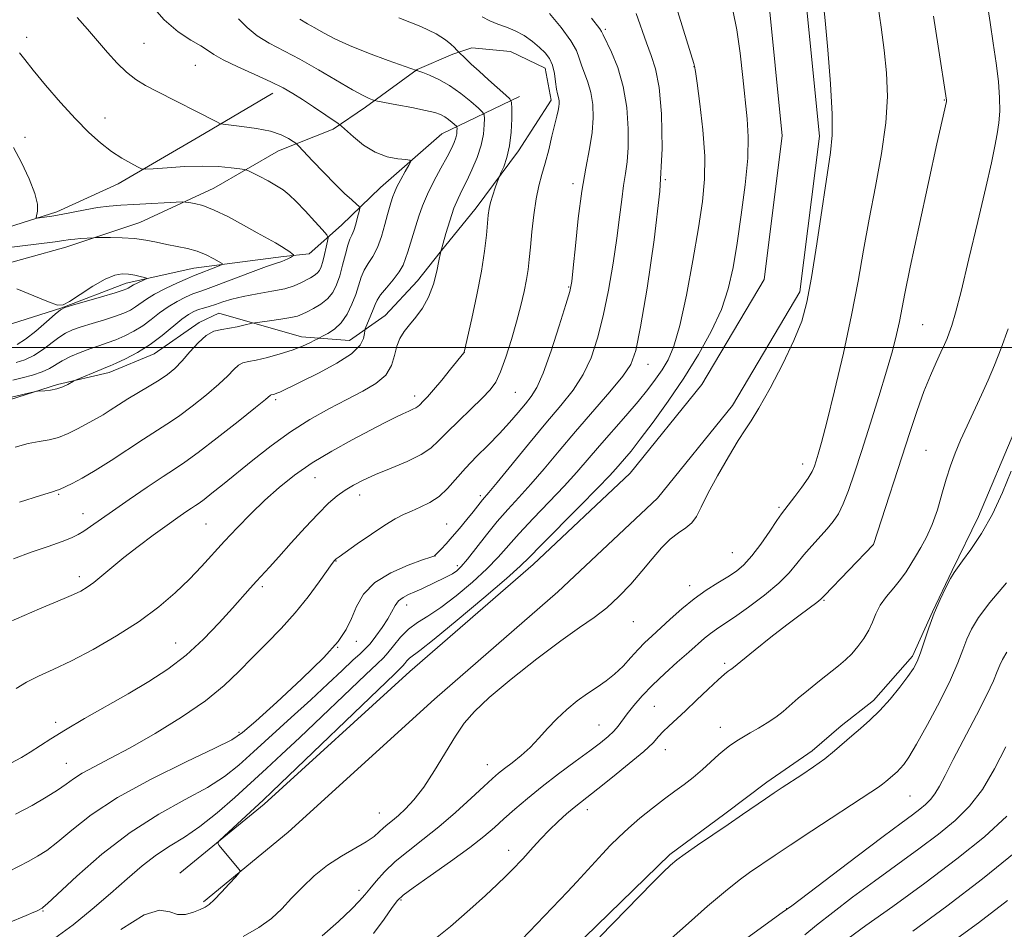
# Model space of a CAD drawing. Extents: x 2182300 to 2185200, y 309800 to 312700.
# Drawn here: x 2184732 to 2184934, y 311380 to 311567 of the extents above; entities that cross this region are included whole.
import ezdxf

# ---------------------------------------------------------------- set-up
doc = ezdxf.new("R2010")
doc.units = 0
doc.header["$MEASUREMENT"] = 0
for name, color, linetype, lineweight in [('BREAKLINE DTM HARD', 7, 'Continuous', 0), ('CONTOUR INDEX', 41, 'Continuous', 13), ('CONTOUR INTERMEDIATE', 44, 'Continuous', 0), ('GRID LINE', 7, 'Continuous', 0), ('SPOT ELEVATION DTM', 2, 'Continuous', 13)]:
    doc.layers.add(name, color=color, linetype=linetype, lineweight=lineweight)

msp = doc.modelspace()

# ---------------------------------------------------------------- linework, layer by layer
at = {"layer": 'BREAKLINE DTM HARD'}
for points in [[(2184769.75, 311386.09, 1103.74), (2184787.19, 311400.44, 1104.33), (2184817.25, 311427.71, 1104.92), (2184842.6, 311449.76, 1104.66), (2184863.07, 311469.01, 1104.99), (2184878.47, 311488.05, 1105.45), (2184892.35, 311511.4, 1105.58), (2184896.37, 311543.37, 1105.45), (2184893.29, 311574.25, 1105.38), (2184888.29, 311586.91, 1105.58), (2184879.15, 311603.76, 1105.78), (2184860.18, 311641.69, 1105.91), (2184838.69, 311665.18, 1105.38), (2184815.16, 311690.05, 1105.91), (2184792.7, 311711.12, 1106.76), (2184761.23, 311736.08, 1107.88)], [(2184764.92, 311391.96, 1103.74), (2184782.22, 311406.19, 1104.33), (2184812.2, 311433.39, 1104.92), (2184837.5, 311455.4, 1104.66), (2184857.49, 311474.19, 1104.99), (2184872.22, 311492.4, 1105.45), (2184885.01, 311513.92, 1105.58), (2184888.72, 311543.47, 1105.45), (2184885.83, 311572.44, 1105.38), (2184881.39, 311583.69, 1105.58), (2184872.41, 311600.25, 1105.78), (2184853.86, 311637.34, 1105.91), (2184833.13, 311660, 1105.38), (2184809.8, 311684.66, 1105.91), (2184787.73, 311705.36, 1106.76), (2184756.51, 311730.13, 1107.88)], [(2184669.14, 311565.04, 1073.62), (2184683.58, 311562.87, 1074.67), (2184696.66, 311558.08, 1076.12), (2184699.91, 311554.74, 1077.04), (2184707.64, 311543.46, 1077.63), (2184709.54, 311538.17, 1078.09), (2184710.73, 311529.6, 1078.22), (2184715.24, 311522.96, 1078.75), (2184723.79, 311522.84, 1079.14), (2184739.65, 311527.88, 1080.32), (2184752.22, 311533.62, 1081.38), (2184768.8, 311543.26, 1083.42), (2184784.05, 311552.25, 1085.39)], [(2184725.67, 311516.24, 1076.58), (2184741.52, 311520.62, 1077.5), (2184756.72, 311525.67, 1078.81), (2184771.94, 311532.69, 1080.78), (2184785.2, 311540.4, 1083.22), (2184796.45, 311544.84, 1085.59), (2184803.09, 311549.35, 1087.56), (2184813.72, 311557.1, 1090.06), (2184821, 311560.28, 1091.7), (2184824.96, 311561.54, 1092.69), (2184832.84, 311560.77, 1092.88), (2184840.03, 311557.38, 1093.28), (2184841.25, 311550.79, 1093.54), (2184834.53, 311540.36, 1092.49), (2184825.81, 311528.65, 1091.44), (2184818.45, 311519.54, 1089.99), (2184813.77, 311513.69, 1089.2), (2184807.09, 311506.55, 1089.2), (2184799.78, 311501.39, 1087.1), (2184789.93, 311502.18, 1085.39), (2184772.9, 311507.03, 1083.02), (2184768.92, 311505.11, 1083.55), (2184759.63, 311498.66, 1082.76), (2184750.37, 311494.85, 1082.49), (2184739.81, 311492.36, 1081.77), (2184729.9, 311489.21, 1082.3)], [(2184834.69, 311551.54, 1092.56), (2184818.79, 311543.87, 1086.9), (2184806.14, 311532.87, 1085.06), (2184798.14, 311525.09, 1083.02), (2184791.48, 311519.26, 1080.46), (2184786.21, 311518.68, 1079.67), (2184767.77, 311516.31, 1077.17), (2184753.91, 311513.21, 1075.46), (2184740.69, 311508.14, 1075.98), (2184728.79, 311504.36, 1073.29)], [(2184729.49, 311304.33, 1115.57), (2184740.75, 311309.43, 1115.44), (2184751.98, 311313.22, 1115.44), (2184759.25, 311315.75, 1115.44), (2184769.17, 311319.56, 1115.44), (2184777.11, 311323.39, 1115.44), (2184793.72, 311335, 1115.51), (2184807.02, 311345.33, 1115.57), (2184820.29, 311353.7, 1115.44), (2184832.93, 311364.04, 1115.51), (2184845.6, 311376.36, 1115.57), (2184855.6, 311386.09, 1115.64), (2184865.6, 311395.81, 1115.71), (2184876.9, 311404.2, 1115.57), (2184885.54, 311410.66, 1115.51), (2184894.84, 311417.1, 1115.44), (2184900.83, 311422.28, 1115.51), (2184907.48, 311427.45, 1115.51), (2184915.5, 311436.55, 1115.64), (2184919.57, 311445.7, 1115.97), (2184923.64, 311454.19, 1115.9), (2184929.05, 311465.29, 1115.51), (2184936.54, 311482.95, 1115.64)]]:
    msp.add_polyline3d(points, dxfattribs=at)
at = {"layer": 'CONTOUR INDEX', "flags": 128}
for points, elevation in [([(2184858.667, 311568.614), (2184860.8291, 311562.557), (2184861.804, 311560.007), (2184862.685, 311557.217), (2184863.414, 311553.422), (2184863.91, 311547.998), (2184864.013, 311540.872), (2184863.537, 311532.115), (2184862.4031, 311522.072), (2184860.945, 311512.198), (2184859.602, 311504.2281), (2184858.639, 311499.339), (2184857.632, 311496.488), (2184855.986, 311494.077), (2184853.289, 311490.849), (2184846.247, 311482.754), (2184842.848, 311478.749), (2184839.769, 311475.084), (2184837.018, 311471.878), (2184834.581, 311469.176), (2184832.338, 311466.733), (2184830.143, 311464.229), (2184827.911, 311461.467), (2184824.038, 311456.485), (2184822.763, 311454.99), (2184821.818, 311454.092), (2184820.966, 311453.506), (2184820.007, 311452.985), (2184818.894, 311452.445), (2184817.613, 311451.84), (2184814.67, 311450.429), (2184813.215, 311449.767), (2184811.907, 311449.208), (2184810.786, 311448.649), (2184809.877, 311447.952), (2184809.168, 311447), (2184807.6499, 311444.232), (2184806.506, 311442.447), (2184805.217, 311440.648), (2184804.01, 311439.125), (2184803.012, 311438.042), (2184801.953, 311437.06), (2184800.465, 311435.718), (2184798.255, 311433.654), (2184795.339, 311430.9069), (2184791.81, 311427.616), (2184787.82, 311423.959), (2184780.071, 311416.935), (2184777.017, 311414.204), (2184774.09, 311411.869), (2184770.591, 311409.602), (2184766.011, 311407.091), (2184760.583, 311404.087), (2184754.73, 311400.359), (2184748.909, 311395.868), (2184743.734, 311391.356), (2184737.704, 311385.752), (2184736.848, 311384.977), (2184736.632, 311384.817), (2184735.431, 311384.203), (2184734.902, 311383.963), (2184733.323, 311383.292), (2184729.703, 311381.777)], 1100), ([(2184789.581, 311567.459), (2184791.121, 311566.468), (2184792.6639, 311565.636), (2184794.455, 311564.6379), (2184796.751, 311563.424), (2184799.811, 311562.009), (2184803.7, 311560.447), (2184807.709, 311558.961), (2184813.523, 311556.903), (2184813.637, 311556.875), (2184814, 311556.756), (2184814.825, 311556.463), (2184816.254, 311555.9161), (2184818.164, 311555.049), (2184820.364, 311553.799), (2184822.643, 311552.177), (2184824.717, 311550.494), (2184826.285, 311549.137), (2184827.139, 311548.349), (2184827.455, 311547.807), (2184827.502, 311547.046), (2184827.482, 311545.704), (2184827.317, 311543.821), (2184826.86, 311541.54), (2184826.022, 311539.023), (2184824.956, 311536.504), (2184823.87, 311534.239), (2184822.927, 311532.374), (2184822.086, 311530.62), (2184821.261, 311528.582), (2184820.399, 311526.029), (2184819.595, 311523.392), (2184818.475, 311519.436), (2184818.151, 311517.797), (2184817.708, 311515.669), (2184817.017, 311512.99), (2184816.045, 311510.305), (2184814.796, 311508.045), (2184813.422, 311506.199), (2184812.11, 311504.6429), (2184811.014, 311503.247), (2184810.156, 311501.839), (2184809.523, 311500.241), (2184809.045, 311498.343), (2184808.405, 311496.299), (2184807.226, 311494.3311), (2184805.226, 311492.596), (2184802.4939, 311490.979), (2184799.21, 311489.303), (2184795.549, 311487.408), (2184791.649, 311485.219), (2184787.64, 311482.682), (2184783.662, 311479.802), (2184779.894, 311476.83), (2184773.712, 311471.789), (2184771.501, 311470.028), (2184769.9, 311468.789), (2184768.865, 311468.027), (2184768.115, 311467.517), (2184767.311, 311466.992), (2184766.155, 311466.215), (2184764.511, 311465.073), (2184762.282, 311463.482), (2184759.457, 311461.419), (2184756.363, 311459.102), (2184753.411, 311456.807), (2184750.93, 311454.77), (2184748.914, 311453.06), (2184747.273, 311451.708), (2184745.894, 311450.711), (2184744.567, 311449.934), (2184743.0611, 311449.212), (2184741.176, 311448.398), (2184736.094, 311446.283), (2184732.938, 311444.943), (2184729.768, 311443.558)], 1090), ([(2184919.817, 311568.075), (2184920.774, 311561.92), (2184922.467, 311550.819), (2184922.447, 311550.534), (2184921.567, 311546.6321), (2184920.499, 311541.8081), (2184918.766, 311533.908), (2184916.7629, 311524.693), (2184915.017, 311516.501), (2184913.9119, 311511.071), (2184912.805, 311505.303), (2184912.215, 311502.635), (2184911.371, 311499.325), (2184910.172, 311495.108), (2184908.576, 311489.885), (2184906.781, 311484.212), (2184905.047, 311478.809), (2184903.575, 311474.262), (2184902.34, 311470.635), (2184901.2601, 311467.859), (2184900.244, 311465.819), (2184899.173, 311464.221), (2184897.919, 311462.723), (2184894.766, 311459.257), (2184893.183, 311457.417), (2184891.745, 311455.597), (2184890.15, 311453.692), (2184887.999, 311451.55), (2184885.066, 311449.111), (2184881.812, 311446.663), (2184878.871, 311444.5811), (2184876.716, 311443.128), (2184875.1859, 311442.117), (2184873.961, 311441.247), (2184872.743, 311440.252), (2184869.49, 311437.362), (2184867.156, 311435.31), (2184864.57, 311432.998), (2184862.073, 311430.6419), (2184859.946, 311428.431), (2184858.224, 311426.449), (2184856.879, 311424.753), (2184854.994, 311422.213), (2184854.09, 311421.159), (2184852.952, 311420.08), (2184851.372, 311418.794), (2184849.143, 311417.113), (2184846.163, 311414.919), (2184842.76, 311412.395), (2184839.369, 311409.798), (2184836.346, 311407.3491), (2184833.738, 311405.117), (2184831.514, 311403.132), (2184829.557, 311401.364), (2184827.403, 311399.525), (2184824.5, 311397.264), (2184820.559, 311394.397), (2184816.338, 311391.411), (2184812.852, 311388.961), (2184810.809, 311387.462), (2184809.668, 311386.376), (2184808.58, 311384.923), (2184806.886, 311382.552), (2184804.709, 311379.605)], 1110), ([(2184730.706, 311541.065), (2184732.349, 311537.986), (2184733.959, 311534.644), (2184735.154, 311531.636), (2184735.668, 311529.433), (2184735.687, 311527.99), (2184735.426, 311526.7), (2184735.578, 311526.563), (2184736.1009, 311526.604), (2184737.101, 311526.73), (2184738.5851, 311526.948), (2184740.535, 311527.289), (2184745.473, 311528.28), (2184748.026, 311528.732), (2184750.404, 311529.038), (2184752.798, 311529.233), (2184755.479, 311529.385), (2184765.389, 311529.878), (2184766.097, 311529.87), (2184766.768, 311529.784), (2184767.911, 311529.586), (2184769.649, 311529.125), (2184772.006, 311528.226), (2184774.927, 311526.801), (2184778.0259, 311525.118), (2184780.838, 311523.538), (2184784.6, 311521.458), (2184785.807, 311520.761), (2184786.776, 311520.136), (2184787.522, 311519.605), (2184788.029, 311519.218), (2184788.286, 311519.003), (2184788.299, 311518.874), (2184788.08, 311518.723), (2184787.654, 311518.471), (2184787.097, 311518.168), (2184786.501, 311517.894), (2184785.858, 311517.678), (2184784.762, 311517.331), (2184782.712, 311516.613), (2184779.447, 311515.388), (2184772.364, 311512.693), (2184770.196, 311511.906), (2184768.819, 311511.425), (2184767.618, 311510.975), (2184766.108, 311510.33), (2184764.344, 311509.453), (2184762.514, 311508.36), (2184760.759, 311507.084), (2184759.048, 311505.735), (2184757.304, 311504.444), (2184755.477, 311503.317), (2184753.609, 311502.368), (2184751.772, 311501.584), (2184750.005, 311500.94), (2184748.245, 311500.3491), (2184746.395, 311499.712), (2184744.416, 311498.954), (2184742.464, 311498.113), (2184740.749, 311497.256), (2184738.128, 311495.667), (2184736.623, 311494.953), (2184734.653, 311494.302), (2184732.511, 311493.733), (2184730.617, 311493.267)], 1080), ([(2184934.884, 311437.37), (2184933.96, 311435.899), (2184933.404, 311434.6869), (2184932.909, 311433.385), (2184932.146, 311431.533), (2184930.786, 311428.639), (2184928.646, 311424.456), (2184923.845, 311415.327), (2184922.18, 311412.083), (2184921.019, 311409.847), (2184920.098, 311408.285), (2184919.181, 311407.093), (2184918.167, 311406.09), (2184916.986, 311405.125), (2184915.482, 311403.995), (2184913.162, 311402.281), (2184909.446, 311399.512), (2184904.101, 311395.487), (2184890.66, 311385.302), (2184888.727, 311383.873), (2184881.4501, 311378.65)], 1120)]:
    msp.add_lwpolyline(points, dxfattribs=dict(at, elevation=elevation))
at = {"layer": 'CONTOUR INTERMEDIATE', "flags": 128}
for points, elevation in [([(2184866.0519, 311572.9929), (2184870.551, 311558.364), (2184870.703, 311557.772), (2184870.8759, 311556.689), (2184871.211, 311554.281), (2184871.78, 311550.031), (2184872.393, 311544.679), (2184872.789, 311539.28), (2184872.761, 311534.565), (2184872.308, 311529.956), (2184871.479, 311524.554), (2184870.342, 311517.825), (2184869.03, 311510.711), (2184867.691, 311504.523), (2184866.44, 311500.23), (2184865.242, 311497.434), (2184864.024, 311495.393), (2184862.7, 311493.458), (2184861.117, 311491.351), (2184859.106, 311488.885), (2184856.585, 311485.957), (2184851.137, 311479.747), (2184846.5, 311474.357), (2184843.922, 311471.505), (2184840.825, 311468.251), (2184837.562, 311464.874), (2184834.631, 311461.769), (2184830.346, 311456.915), (2184828.04, 311454.521), (2184825.052, 311451.77), (2184821.714, 311448.963), (2184818.536, 311446.539), (2184815.913, 311444.795), (2184813.776, 311443.455), (2184811.9411, 311442.1), (2184810.272, 311440.44), (2184808.814, 311438.7), (2184807.661, 311437.237), (2184806.763, 311436.206), (2184805.5, 311434.978), (2184803.108, 311432.726), (2184789.591, 311419.846), (2184785.836, 311416.3331), (2184782.708, 311413.457), (2184776.212, 311407.537), (2184772.583, 311404.359), (2184769.059, 311401.554), (2184765.869, 311399.407), (2184762.932, 311397.629), (2184760.091, 311395.784), (2184757.193, 311393.524), (2184754.1039, 311390.842), (2184750.693, 311387.814), (2184746.905, 311384.565), (2184742.983, 311381.394), (2184739.245, 311378.649)], 1102), ([(2184897.117, 311571.094), (2184897.509, 311567.184), (2184898.052, 311561.117), (2184898.602, 311554.148), (2184898.968, 311547.95), (2184898.994, 311543.633), (2184898.656, 311540.061), (2184895.8, 311521.313), (2184894.705, 311514.383), (2184893.771, 311509.316), (2184892.709, 311505.401), (2184891.131, 311501.449), (2184888.816, 311496.644), (2184886.204, 311491.651), (2184883.898, 311487.506), (2184882.31, 311484.887), (2184881.079, 311483.04), (2184879.65, 311480.8549), (2184877.646, 311477.545), (2184875.398, 311473.633), (2184873.416, 311469.966), (2184872.059, 311467.208), (2184871.095, 311465.286), (2184870.144, 311463.942), (2184868.906, 311462.911), (2184867.3931, 311461.899), (2184865.698, 311460.602), (2184863.893, 311458.795), (2184861.961, 311456.5529), (2184859.865, 311454.029), (2184857.583, 311451.385), (2184855.164, 311448.809), (2184852.6721, 311446.499), (2184850.092, 311444.526), (2184847.076, 311442.457), (2184843.194, 311439.73), (2184838.257, 311436.013), (2184833.031, 311431.869), (2184828.521, 311428.089), (2184825.444, 311425.216), (2184823.371, 311422.7981), (2184821.583, 311420.136), (2184817.259, 311413.046), (2184815.03, 311409.649), (2184813.03, 311407.045), (2184811.298, 311405.173), (2184809.836, 311403.8341), (2184808.633, 311402.839), (2184807.63, 311402.038), (2184806.759, 311401.29), (2184805.911, 311400.472), (2184804.829, 311399.526), (2184803.221, 311398.41), (2184798.119, 311395.502), (2184795.235, 311393.631), (2184792.547, 311391.465), (2184790.104, 311389.14), (2184787.897, 311386.832), (2184785.861, 311384.68), (2184783.7279, 311382.682), (2184781.176, 311380.801), (2184777.918, 311378.972)], 1106), ([(2184758.787, 311570.626), (2184761.716, 311567.31), (2184764.597, 311564.842), (2184767.173, 311563.148), (2184769.203, 311561.9689), (2184770.606, 311561.053), (2184771.92, 311560.169), (2184773.844, 311559.089), (2184776.829, 311557.668), (2184780.351, 311556.077), (2184783.642, 311554.571), (2184786.143, 311553.32), (2184788.132, 311552.182), (2184790.097, 311550.931), (2184792.366, 311549.4351), (2184797.46, 311546.017), (2184798.134, 311545.482), (2184800.575, 311543.248), (2184802.672, 311541.565), (2184805.068, 311540.089), (2184807.505, 311539.181), (2184809.693, 311538.748), (2184811.334, 311538.586), (2184812.205, 311538.48), (2184812.38, 311538.185), (2184812.0081, 311537.449), (2184811.257, 311536.128), (2184810.353, 311534.504), (2184809.5399, 311532.968), (2184809.003, 311531.822), (2184808.686, 311531), (2184808.269, 311529.685), (2184807.999, 311528.769), (2184807.609, 311527.33), (2184807.056, 311525.224), (2184806.348, 311522.794), (2184805.506, 311520.506), (2184804.5659, 311518.707), (2184803.629, 311517.2571), (2184802.812, 311515.899), (2184802.189, 311514.415), (2184801.06, 311510.886), (2184800.279, 311508.852), (2184799.285, 311506.84), (2184798.073, 311505.084), (2184796.684, 311503.7649), (2184795.3301, 311502.864), (2184794.271, 311502.307), (2184793.245, 311501.794), (2184792.671, 311501.494), (2184791.641, 311500.971), (2184790.0939, 311500.2661), (2184788.028, 311499.469), (2184785.514, 311498.667), (2184782.906, 311497.951), (2184780.629, 311497.411), (2184778.996, 311497.085), (2184777.857, 311496.799), (2184776.95, 311496.328), (2184776.011, 311495.478), (2184774.768, 311494.188), (2184772.949, 311492.431), (2184770.405, 311490.243), (2184767.487, 311487.922), (2184764.669, 311485.8289), (2184762.272, 311484.201), (2184757.427, 311481.142), (2184750.779, 311476.774), (2184747.508, 311474.696), (2184744.825, 311473.133), (2184742.792, 311472.063), (2184740.182, 311470.796), (2184739.991, 311470.716), (2184739.719, 311470.639), (2184738.722, 311470.343), (2184736.273, 311469.58), (2184731.996, 311468.214)], 1086), ([(2184878.55, 311569.315), (2184879.398, 311565.242), (2184880.085, 311560.467), (2184880.641, 311555.466), (2184881.512, 311546.961), (2184881.729, 311543.25), (2184881.62, 311538.9), (2184881.099, 311533.378), (2184880.305, 311527.2559), (2184879.437, 311521.3851), (2184878.612, 311516.39), (2184877.627, 311512.009), (2184876.204, 311507.758), (2184874.134, 311503.255), (2184871.508, 311498.5259), (2184868.489, 311493.7019), (2184865.272, 311488.957), (2184862.176, 311484.637), (2184859.547, 311481.13), (2184857.641, 311478.701), (2184856.329, 311477.119), (2184854.526, 311475.04), (2184853.208, 311473.602), (2184850.826, 311471.132), (2184847.068, 311467.326), (2184839.119, 311459.308), (2184836.799, 311456.936), (2184834.889, 311455.084), (2184832.042, 311452.557), (2184827.381, 311448.567), (2184821.927, 311443.974), (2184817.176, 311440.047), (2184814.252, 311437.728), (2184812.119, 311436.134), (2184811.5931, 311435.611), (2184811.133, 311435.063), (2184810.77, 311434.602), (2184810.354, 311434.15), (2184809.027, 311432.869), (2184783.902, 311408.754), (2184782.06, 311407.013), (2184774.113, 311399.68), (2184773.026, 311398.64), (2184772.735, 311398.122), (2184772.994, 311397.684), (2184777.07, 311392.836), (2184777.289, 311392.496), (2184777.114, 311392.086), (2184776.395, 311391.256), (2184775.076, 311389.795), (2184773.475, 311388.054), (2184772.004, 311386.5271), (2184770.948, 311385.572), (2184770.093, 311385.011), (2184769.1, 311384.535), (2184767.722, 311383.9411), (2184766.092, 311383.467), (2184764.435, 311383.463), (2184762.831, 311384.0401), (2184760.765, 311384.371), (2184757.574, 311383.3949), (2184752.822, 311380.4101)], 1104), ([(2184908.328, 311570.449), (2184909.047, 311565.817), (2184909.679, 311561.0561), (2184910.158, 311556.392), (2184910.328, 311551.546), (2184910.012, 311546.107), (2184909.113, 311539.821), (2184907.858, 311533.053), (2184906.556, 311526.322), (2184905.424, 311519.966), (2184904.3119, 311513.592), (2184902.98, 311506.628), (2184901.283, 311498.802), (2184899.471, 311491.058), (2184897.892, 311484.64), (2184896.806, 311480.455), (2184896.131, 311478.059), (2184895.698, 311476.671), (2184895.332, 311475.595), (2184894.839, 311474.492), (2184894.0161, 311473.109), (2184892.757, 311471.304), (2184891.327, 311469.386), (2184889.258, 311466.727), (2184888.576, 311465.816), (2184887.636, 311464.451), (2184886.157, 311462.242), (2184884.3361, 311459.604), (2184882.494, 311457.155), (2184880.855, 311455.354), (2184879.282, 311454.035), (2184877.543, 311452.878), (2184875.466, 311451.603), (2184873.115, 311450.107), (2184870.61, 311448.33), (2184868.082, 311446.268), (2184865.69, 311444.139), (2184861.929, 311440.688), (2184860.512, 311439.364), (2184859.1371, 311437.9689), (2184857.631, 311436.311), (2184855.995, 311434.535), (2184854.276, 311432.871), (2184852.504, 311431.478), (2184850.65, 311430.225), (2184848.674, 311428.907), (2184846.563, 311427.365), (2184844.4161, 311425.613), (2184842.364, 311423.707), (2184840.492, 311421.711), (2184838.72, 311419.718), (2184836.9231, 311417.828), (2184835.0331, 311416.132), (2184833.197, 311414.67), (2184831.6199, 311413.475), (2184830.39, 311412.502), (2184829.14, 311411.412), (2184827.387, 311409.79), (2184824.793, 311407.368), (2184821.596, 311404.454), (2184818.177, 311401.503), (2184814.872, 311398.872), (2184811.835, 311396.533), (2184809.176, 311394.361), (2184806.982, 311392.274), (2184805.245, 311390.365), (2184803.936, 311388.769), (2184802.947, 311387.522), (2184801.859, 311386.27), (2184800.178, 311384.5569), (2184797.543, 311382.08), (2184794.135, 311379.145)], 1108), ([(2184930.815, 311570.809), (2184931.439, 311566.7741), (2184932.089, 311562.496), (2184932.6751, 311558.375), (2184933.128, 311554.599), (2184933.384, 311551.303), (2184933.4, 311548.5569), (2184933.213, 311546.167), (2184932.878, 311543.872), (2184932.413, 311541.334), (2184931.692, 311537.904), (2184930.552, 311532.853), (2184928.92, 311525.855), (2184927.094, 311518.182), (2184925.461, 311511.509), (2184924.316, 311507.094), (2184923.573, 311504.536), (2184923.051, 311503.0181), (2184922.5801, 311501.814), (2184922.04, 311500.5659), (2184921.32, 311499.0079), (2184920.341, 311496.916), (2184919.151, 311494.234), (2184917.824, 311490.948), (2184916.421, 311487.05), (2184914.918, 311482.552), (2184907.503, 311459.488), (2184907.434, 311459.413), (2184897.418, 311449.014), (2184896.649, 311448.275), (2184895.818, 311447.619), (2184892.3751, 311445.057), (2184889.664, 311442.988), (2184886.404, 311440.438), (2184883.138, 311437.845), (2184878.324, 311433.976), (2184877.995, 311433.738), (2184877.591, 311433.468), (2184876.8431, 311432.881), (2184875.523, 311431.711), (2184873.511, 311429.809), (2184871.127, 311427.52), (2184868.801, 311425.31), (2184865.379, 311422.176), (2184864.237, 311421.064), (2184863.313, 311420.033), (2184862.159, 311418.784), (2184860.251, 311416.992), (2184857.289, 311414.486), (2184853.8661, 311411.718), (2184850.8, 311409.295), (2184847.236, 311406.524), (2184845.941, 311405.474), (2184844.4001, 311404.154), (2184842.648, 311402.572), (2184840.831, 311400.825), (2184839.088, 311399.023), (2184837.535, 311397.335), (2184835.39, 311394.9651), (2184833.149, 311392.615), (2184831.915, 311391.368), (2184830.157, 311389.653), (2184827.73, 311387.364), (2184824.54, 311384.496), (2184820.508, 311381.063), (2184815.716, 311377.178)], 1112), ([(2184849.52, 311567.621), (2184851.206, 311565.454), (2184851.584, 311564.904), (2184851.936, 311564.22), (2184853.622, 311560.669), (2184854.899, 311557.511), (2184856.0371, 311553.637), (2184856.759, 311549.286), (2184857.079, 311544.93), (2184857.085, 311541.1), (2184856.865, 311538.15), (2184856.509, 311535.721), (2184856.108, 311533.281), (2184855.7239, 311530.363), (2184855.294, 311526.783), (2184854.725, 311522.422), (2184853.95, 311517.2759), (2184852.999, 311511.787), (2184851.9279, 311506.508), (2184850.763, 311501.88), (2184849.419, 311497.888), (2184847.7811, 311494.403), (2184845.743, 311491.251), (2184843.222, 311488.059), (2184840.143, 311484.411), (2184836.555, 311480.099), (2184830.114, 311472.2509), (2184828.393, 311470.175), (2184827.12, 311468.677), (2184825.184, 311466.219), (2184823.899, 311464.628), (2184822.402, 311462.814), (2184820.916, 311461.066), (2184819.631, 311459.623), (2184818.613, 311458.535), (2184817.254, 311457.2), (2184817.126, 311457.145), (2184816.486, 311456.913), (2184814.821, 311456.33), (2184811.854, 311455.255), (2184808.265, 311453.695), (2184804.975, 311451.687), (2184802.683, 311449.3061), (2184801.213, 311446.768), (2184800.17, 311444.323), (2184799.115, 311442.08), (2184797.438, 311439.596), (2184794.486, 311436.287), (2184789.94, 311431.851), (2184784.825, 311427.122), (2184780.503, 311423.2131), (2184777.823, 311420.872), (2184775.597, 311419.38), (2184772.1229, 311417.651), (2184766.254, 311414.87), (2184759.042, 311411.308), (2184752.093, 311407.506), (2184746.676, 311403.943), (2184742.718, 311400.85), (2184739.813, 311398.393), (2184737.573, 311396.663), (2184735.696, 311395.45), (2184733.9, 311394.467), (2184729.61, 311392.287)], 1098), ([(2184827.078, 311567.941), (2184828.61, 311567.075), (2184830.273, 311566.413), (2184832.03, 311565.811), (2184833.841, 311565.072), (2184835.653, 311564.056), (2184837.36, 311562.861), (2184838.844, 311561.645), (2184840.011, 311560.511), (2184840.877, 311559.341), (2184841.487, 311557.964), (2184841.886, 311556.29), (2184842.144, 311554.557), (2184842.329, 311553.089), (2184842.5, 311552.119), (2184842.7751, 311551.084), (2184842.846, 311550.622), (2184842.856, 311550.0829), (2184842.7939, 311549.443), (2184842.646, 311548.648), (2184842.382, 311547.503), (2184841.397, 311543.3689), (2184840.717, 311540.586), (2184840.005, 311537.868), (2184839.326, 311535.503), (2184838.701, 311533.206), (2184838.142, 311530.55), (2184837.66, 311527.269), (2184837.26, 311523.755), (2184836.95, 311520.563), (2184836.72, 311518.082), (2184836.4921, 311516.03), (2184836.176, 311513.96), (2184835.692, 311511.503), (2184835.016, 311508.599), (2184834.1391, 311505.264), (2184833.072, 311501.597), (2184831.922, 311498.013), (2184830.823, 311495.007), (2184829.826, 311492.895), (2184828.678, 311491.276), (2184827.0449, 311489.564), (2184824.742, 311487.347), (2184822.158, 311484.88), (2184819.828, 311482.587), (2184818.096, 311480.782), (2184816.534, 311479.332), (2184814.523, 311477.996), (2184811.648, 311476.59), (2184808.318, 311475.172), (2184805.146, 311473.862), (2184802.604, 311472.739), (2184800.601, 311471.723), (2184798.9, 311470.697), (2184797.27, 311469.523), (2184795.483, 311467.981), (2184793.316, 311465.833), (2184790.654, 311462.974), (2184787.831, 311459.842), (2184785.292, 311457.004), (2184783.365, 311454.884), (2184780.662, 311451.95), (2184779.372, 311450.507), (2184775.741, 311446.406), (2184773.023, 311443.403), (2184769.78, 311440.051), (2184766.21, 311436.784), (2184762.466, 311433.926), (2184758.516, 311431.36), (2184754.281, 311428.862), (2184745.34, 311423.744), (2184741.438, 311421.465), (2184738.389, 311419.5991), (2184734.136, 311416.869), (2184732.351, 311415.781), (2184730.194, 311414.589)], 1094), ([(2184776.994, 311567.475), (2184778.78, 311565.736), (2184780.822, 311564.044), (2184783.257, 311562.532), (2184789.55, 311559.24), (2184793.4, 311557.057), (2184800.428, 311552.912), (2184802.586, 311551.73), (2184803.846, 311551.13), (2184804.504, 311550.876), (2184804.9, 311550.748), (2184805.54, 311550.609), (2184809.518, 311549.8661), (2184812.595, 311549.277), (2184815.393, 311548.708), (2184817.301, 311548.254), (2184818.494, 311547.85), (2184819.349, 311547.393), (2184820.157, 311546.818), (2184820.8931, 311546.221), (2184821.753, 311545.459), (2184821.865, 311545.267), (2184821.881, 311544.997), (2184821.874, 311544.521), (2184821.816, 311543.853), (2184821.653, 311543.043), (2184821.329, 311542.101), (2184820.756, 311540.867), (2184819.843, 311539.1391), (2184818.559, 311536.808), (2184817.118, 311534.1331), (2184815.798, 311531.467), (2184814.805, 311529.086), (2184814.068, 311526.959), (2184813.448, 311524.976), (2184811.742, 311519.637), (2184811.31, 311518.234), (2184810.791, 311516.914), (2184809.975, 311515.502), (2184808.746, 311513.891), (2184807.364, 311512.246), (2184806.182, 311510.8), (2184805.453, 311509.707), (2184805.032, 311508.797), (2184804.675, 311507.822), (2184804.201, 311506.619), (2184803.011, 311503.805), (2184802.9061, 311503.406), (2184802.847, 311502.845), (2184802.6759, 311501.85), (2184801.968, 311500.437), (2184800.227, 311498.6919), (2184797.193, 311496.731), (2184793.545, 311494.794), (2184785.47, 311490.839), (2184784.832, 311490.573), (2184784.378, 311490.4199), (2184784.065, 311490.341), (2184783.703, 311490.261), (2184783.585, 311490.199), (2184782.536, 311489.316), (2184780.482, 311487.651), (2184776.885, 311484.789), (2184772.575, 311481.405), (2184768.667, 311478.402), (2184765.946, 311476.415), (2184763.8509, 311475.006), (2184761.489, 311473.466), (2184758.233, 311471.289), (2184754.528, 311468.766), (2184751.0869, 311466.388), (2184746.5761, 311463.205), (2184745.189, 311462.248), (2184744.028, 311461.534), (2184742.687, 311460.888), (2184740.725, 311460.129), (2184737.85, 311459.119), (2184734.367, 311457.9101), (2184730.731, 311456.597)], 1088), ([(2184743.822, 311567.765), (2184745.918, 311565.412), (2184750.048, 311560.605), (2184752.041, 311558.401), (2184753.977, 311556.524), (2184755.879, 311555.057), (2184757.873, 311553.842), (2184760.114, 311552.656), (2184772.501, 311546.315), (2184773.127, 311546.02), (2184773.828, 311545.86), (2184777.644, 311545.42), (2184780.661, 311544.9911), (2184783.556, 311544.401), (2184785.769, 311543.667), (2184787.282, 311542.923), (2184788.217, 311542.328), (2184788.752, 311541.9421), (2184789.301, 311541.422), (2184792.1659, 311538.359), (2184794.482, 311535.913), (2184796.811, 311533.529), (2184798.761, 311531.6489), (2184800.2399, 311530.313), (2184801.235, 311529.46), (2184801.753, 311528.981), (2184801.888, 311528.577), (2184801.756, 311527.903), (2184801.463, 311526.732), (2184801.08, 311525.314), (2184800.669, 311524.018), (2184800.276, 311523.08), (2184799.88, 311522.214), (2184799.443, 311520.999), (2184798.938, 311519.152), (2184798.377, 311516.929), (2184797.779, 311514.7219), (2184797.141, 311512.843), (2184796.357, 311511.296), (2184795.2981, 311510.007), (2184793.905, 311508.913), (2184792.398, 311508.014), (2184791.067, 311507.318), (2184790.079, 311506.82), (2184789.117, 311506.452), (2184787.736, 311506.13), (2184785.672, 311505.791), (2184783.371, 311505.468), (2184780.36, 311505.0739), (2184779.757, 311504.968), (2184778.078, 311504.538), (2184776.673, 311504.215), (2184775.103, 311503.929), (2184773.52, 311503.708), (2184771.934, 311503.317), (2184770.3161, 311502.4559), (2184768.655, 311500.942), (2184767, 311499.06), (2184765.415, 311497.21), (2184763.925, 311495.697), (2184762.399, 311494.439), (2184760.671, 311493.256), (2184758.632, 311492.009), (2184756.4249, 311490.713), (2184754.252, 311489.423), (2184752.287, 311488.194), (2184750.577, 311487.091), (2184749.139, 311486.18), (2184747.947, 311485.485), (2184745.509, 311484.167), (2184743.866, 311483.258), (2184741.98, 311482.294), (2184740.008, 311481.493), (2184738.054, 311480.997), (2184736.012, 311480.651), (2184733.723, 311480.23), (2184731.087, 311479.54)], 1084), ([(2184840.886, 311568.634), (2184843.265, 311565.717), (2184845.25, 311563.01), (2184846.41, 311560.982), (2184846.999, 311559.437), (2184847.441, 311558.009), (2184848.7771, 311554.516), (2184849.4061, 311552.36), (2184849.792, 311549.912), (2184849.882, 311547.171), (2184849.649, 311544.138), (2184849.097, 311540.772), (2184848.343, 311536.849), (2184847.536, 311532.101), (2184846.8041, 311526.487), (2184846.199, 311520.868), (2184845.755, 311516.332), (2184845.451, 311513.548), (2184845.0479, 311511.51), (2184844.254, 311508.789), (2184842.887, 311504.421), (2184841.205, 311499.287), (2184839.5761, 311494.7299), (2184838.266, 311491.739), (2184837.134, 311489.888), (2184835.934, 311488.4), (2184834.465, 311486.644), (2184832.69, 311484.579), (2184830.612, 311482.313), (2184828.272, 311479.947), (2184825.863, 311477.561), (2184823.6129, 311475.226), (2184819.938, 311471.038), (2184818.184, 311469.3811), (2184816.28, 311468.113), (2184814.333, 311467.155), (2184812.508, 311466.391), (2184810.883, 311465.683), (2184809.185, 311464.805), (2184807.05, 311463.508), (2184804.287, 311461.666), (2184801.386, 311459.657), (2184797.648, 311457.01), (2184797.07, 311456.582), (2184796.875, 311456.41), (2184796.683, 311456.19), (2184796.221, 311455.5731), (2184793.556, 311451.821), (2184791.287, 311448.762), (2184788.614, 311445.451), (2184785.714, 311442.248), (2184782.741, 311439.2), (2184779.847, 311436.274), (2184777.069, 311433.421), (2184774.014, 311430.512), (2184770.176, 311427.404), (2184765.266, 311424.036), (2184759.858, 311420.699), (2184754.74, 311417.768), (2184750.548, 311415.523), (2184747.304, 311413.85), (2184744.878, 311412.539), (2184743.086, 311411.393), (2184741.533, 311410.266), (2184739.771, 311409.027), (2184737.441, 311407.574), (2184734.5429, 311405.922), (2184731.167, 311404.117)], 1096), ([(2184809.917, 311567.716), (2184814.4281, 311565.949), (2184817.562, 311564.438), (2184819.483, 311563.215), (2184820.618, 311562.271), (2184821.338, 311561.592), (2184821.78, 311561.137), (2184822.1701, 311560.7), (2184823.592, 311559.33), (2184824.792, 311558.204), (2184826.403, 311556.728), (2184828.363, 311554.972), (2184831.893, 311551.856), (2184832.755, 311551.037), (2184833.073, 311550.322), (2184833.122, 311549.096), (2184833.113, 311546.937), (2184833.005, 311544.191), (2184832.6961, 311541.391), (2184832.136, 311538.994), (2184831.473, 311537.131), (2184830.909, 311535.8571), (2184830.581, 311535.146), (2184830.38, 311534.656), (2184830.131, 311533.9671), (2184829.7139, 311532.781), (2184829.214, 311531.287), (2184828.768, 311529.798), (2184828.475, 311528.512), (2184828.292, 311527.187), (2184827.9229, 311523.039), (2184827.551, 311519.797), (2184826.914, 311515.672), (2184825.969, 311510.7761), (2184824.928, 311505.914), (2184823.354, 311498.997), (2184823.256, 311498.868), (2184820.558, 311495.5251), (2184818.734, 311493.297), (2184817.032, 311491.265), (2184815.801, 311489.87), (2184815, 311489.026), (2184814.1469, 311488.156), (2184813.835, 311487.8661), (2184813.433, 311487.599), (2184812.828, 311487.303), (2184811.956, 311486.915), (2184810.762, 311486.369), (2184809.169, 311485.594), (2184807.009, 311484.5011), (2184804.093, 311482.9939), (2184800.347, 311481.024), (2184796.173, 311478.719), (2184792.091, 311476.256), (2184788.5011, 311473.768), (2184785.327, 311471.232), (2184782.373, 311468.584), (2184779.489, 311465.792), (2184776.71, 311462.946), (2184774.116, 311460.172), (2184769.4, 311454.995), (2184766.886, 311452.3739), (2184763.991, 311449.5899), (2184760.588, 311446.675), (2184756.57, 311443.689), (2184751.934, 311440.722), (2184747.107, 311437.96), (2184742.624, 311435.6131), (2184738.903, 311433.82), (2184735.891, 311432.426), (2184733.42, 311431.2041), (2184731.286, 311429.938)], 1092), ([(2184731.992, 311560.553), (2184733.059, 311559.127), (2184734.785, 311556.948), (2184737.341, 311553.866), (2184740.391, 311550.33), (2184743.47, 311546.94), (2184746.21, 311544.171), (2184748.639, 311541.999), (2184750.881, 311540.278), (2184753.003, 311538.888), (2184754.851, 311537.82), (2184756.212, 311537.096), (2184757.03, 311536.718), (2184757.874, 311536.621), (2184759.464, 311536.721), (2184762.291, 311536.929), (2184765.906, 311537.138), (2184769.631, 311537.232), (2184772.878, 311537.136), (2184775.445, 311536.926), (2184777.223, 311536.717), (2184778.214, 311536.574), (2184778.865, 311536.373), (2184779.733, 311535.943), (2184781.212, 311535.174), (2184783.04, 311534.202), (2184784.789, 311533.224), (2184786.163, 311532.355), (2184787.389, 311531.376), (2184788.823, 311529.987), (2184790.684, 311528.027), (2184792.643, 311525.9), (2184794.235, 311524.149), (2184795.108, 311523.141), (2184795.378, 311522.534), (2184795.277, 311521.809), (2184795.008, 311520.591), (2184794.663, 311519.09), (2184794.3021, 311517.661), (2184793.967, 311516.5799), (2184793.605, 311515.809), (2184793.141, 311515.234), (2184792.518, 311514.749), (2184791.747, 311514.288), (2184789.817, 311513.235), (2184788.44, 311512.638), (2184786.475, 311512.056), (2184783.8, 311511.524), (2184780.785, 311511.014), (2184777.9241, 311510.486), (2184775.601, 311509.9141), (2184773.769, 311509.343), (2184772.269, 311508.833), (2184770.967, 311508.428), (2184769.81, 311508.093), (2184768.769, 311507.772), (2184767.786, 311507.391), (2184766.696, 311506.787), (2184765.309, 311505.776), (2184761.274, 311502.425), (2184758.8, 311500.5819), (2184756.205, 311498.97), (2184753.781, 311497.679), (2184751.857, 311496.757), (2184750.625, 311496.208), (2184749.742, 311495.847), (2184748.728, 311495.448), (2184743.481, 311493.276), (2184743.057, 311493.075), (2184741.89, 311492.411), (2184740.873, 311491.915), (2184739.662, 311491.479), (2184738.363, 311491.208), (2184737.153, 311491.076), (2184735.687, 311490.994), (2184735.257, 311490.931), (2184730.041, 311489.743)], 1082), ([(2184728.816, 311520.372), (2184732.019, 311520.794), (2184739.291, 311521.688), (2184740.628, 311521.87), (2184742.442, 311522.158), (2184743.351, 311522.273), (2184744.48, 311522.371), (2184747.1571, 311522.536), (2184747.725, 311522.551), (2184748.775, 311522.566), (2184750.643, 311522.5791), (2184753.061, 311522.536), (2184755.61, 311522.371), (2184757.961, 311522.04), (2184760.136, 311521.605), (2184762.247, 311521.154), (2184764.373, 311520.743), (2184766.479, 311520.304), (2184768.497, 311519.741), (2184770.349, 311519.002), (2184771.907, 311518.225), (2184773.032, 311517.593), (2184773.604, 311517.231), (2184773.594, 311517.0109), (2184772.993, 311516.7459), (2184767.712, 311514.712), (2184766.466, 311514.179), (2184764.431, 311513.268), (2184761.992, 311512.1199), (2184759.718, 311510.945), (2184758.036, 311509.915), (2184755.8091, 311508.3051), (2184754.748, 311507.664), (2184753.437, 311507.057), (2184751.686, 311506.412), (2184749.407, 311505.681), (2184746.916, 311504.922), (2184744.631, 311504.213), (2184742.855, 311503.592), (2184741.415, 311502.927), (2184740.023, 311502.042), (2184736.718, 311499.502), (2184734.899, 311498.3091), (2184733.073, 311497.459), (2184731.316, 311496.883)], 1078), ([(2184731.423, 311512.024), (2184734.947, 311510.569), (2184737.946, 311509.348), (2184739.753, 311508.696), (2184740.912, 311508.719), (2184742.271, 311509.466), (2184744.438, 311510.896), (2184747.073, 311512.589), (2184749.598, 311514.035), (2184751.57, 311514.844), (2184753.09, 311515.108), (2184754.395, 311515.039), (2184755.656, 311514.828), (2184756.786, 311514.576), (2184757.633, 311514.361), (2184758.072, 311514.23), (2184758.096, 311514.12), (2184757.724, 311513.936), (2184756.154, 311513.2149), (2184755.3781, 311512.833), (2184754.856, 311512.541), (2184754.314, 311512.167), (2184754.02, 311512.012), (2184753.265, 311511.746), (2184751.6009, 311511.2391), (2184748.808, 311510.423), (2184742.867, 311508.714), (2184741.294, 311508.23), (2184740.365, 311507.74), (2184739.297, 311506.828), (2184737.515, 311505.235), (2184735.308, 311503.336), (2184733.176, 311501.665), (2184731.493, 311500.616)], 1076), ([(2184935.12, 311503.831), (2184933.694, 311499.83), (2184932.349, 311496.369), (2184931.035, 311493.272), (2184929.666, 311490.249), (2184926.712, 311483.916), (2184925.361, 311480.929), (2184924.236, 311478.248), (2184923.283, 311475.675), (2184922.41, 311472.93), (2184921.534, 311469.836), (2184920.599, 311466.617), (2184919.56, 311463.6), (2184918.395, 311461.041), (2184917.195, 311458.9), (2184916.079, 311457.07), (2184915.113, 311455.437), (2184914.161, 311453.887), (2184913.037, 311452.301), (2184911.631, 311450.593), (2184910.144, 311448.807), (2184908.8549, 311447.017), (2184907.951, 311445.279), (2184907.257, 311443.579), (2184906.506, 311441.8801), (2184905.495, 311440.1721), (2184904.283, 311438.5311), (2184902.992, 311437.059), (2184901.6939, 311435.801), (2184900.264, 311434.591), (2184896.399, 311431.513), (2184894.12, 311429.668), (2184892.021, 311427.921), (2184888.877, 311425.206), (2184887.376, 311424.052), (2184885.637, 311422.902), (2184883.811, 311421.8), (2184882.135, 311420.821), (2184880.787, 311420.018), (2184879.709, 311419.3501), (2184878.788, 311418.754), (2184877.902, 311418.153), (2184876.915, 311417.408), (2184875.685, 311416.364), (2184872.32, 311413.288), (2184870.4449, 311411.666), (2184868.595, 311410.228), (2184866.668, 311408.83), (2184864.512, 311407.2499), (2184862.046, 311405.343), (2184859.48, 311403.257), (2184857.097, 311401.215), (2184855.101, 311399.379), (2184853.386, 311397.671), (2184851.769, 311395.953), (2184846.503, 311390.174), (2184844.593, 311388.145), (2184835.146, 311378.315)], 1114), ([(2184935.763, 311474.55), (2184934.013, 311470.187), (2184931.911, 311465.727), (2184929.635, 311461.748), (2184927.477, 311458.498), (2184925.764, 311456.146), (2184924.7, 311454.725), (2184924.016, 311453.74), (2184923.326, 311452.559), (2184922.336, 311450.696), (2184921.1371, 311448.232), (2184919.914, 311445.393), (2184918.821, 311442.417), (2184917.104, 311437.231), (2184916.433, 311435.501), (2184915.66, 311434.052), (2184914.533, 311432.406), (2184912.883, 311430.225), (2184910.872, 311427.753), (2184908.747, 311425.375), (2184906.712, 311423.388), (2184904.799, 311421.715), (2184902.997, 311420.191), (2184899.482, 311417.113), (2184897.465, 311415.491), (2184895.134, 311413.81), (2184892.711, 311412.181), (2184888.686, 311409.56), (2184887.062, 311408.483), (2184885.305, 311407.288), (2184880.583, 311404.0189), (2184877.634, 311401.998), (2184871.304, 311397.729), (2184868.754, 311395.989), (2184867.04, 311394.749), (2184865.738, 311393.65), (2184864.252, 311392.206), (2184862.128, 311390.06), (2184851.24, 311378.901)], 1116), ([(2184934.817, 311451.605), (2184931.4009, 311447.61), (2184929.054, 311444.513), (2184927.604, 311442.126), (2184926.659, 311440.04), (2184925.84, 311437.856), (2184924.821, 311435.203), (2184923.289, 311431.717), (2184921.0729, 311427.252), (2184918.571, 311422.532), (2184916.326, 311418.497), (2184914.746, 311415.848), (2184913.712, 311414.335), (2184912.973, 311413.467), (2184912.317, 311412.827), (2184909.989, 311410.806), (2184909.34, 311410.2831), (2184908.479, 311409.6701), (2184906.928, 311408.64), (2184894.809, 311400.689), (2184890.342, 311397.738), (2184887.262, 311395.679), (2184882.006, 311392.092), (2184879.887, 311390.545), (2184877.051, 311388.297), (2184873.387, 311385.2019), (2184869.428, 311381.736), (2184865.8699, 311378.533)], 1118), ([(2184934.654, 311417.919), (2184932.368, 311413.44), (2184929.846, 311409.1909), (2184927.183, 311405.728), (2184924.238, 311402.814), (2184920.806, 311400.011), (2184916.7629, 311396.974), (2184907.674, 311390.361), (2184903.17, 311387.0251), (2184899.098, 311383.934), (2184895.781, 311381.332), (2184893.35, 311379.331)], 1122), ([(2184934.878, 311403.696), (2184930.27, 311399.455), (2184924.626, 311394.897), (2184918.044, 311389.954), (2184911.432, 311385.161), (2184905.903, 311381.209), (2184902.2399, 311378.563)], 1124), ([(2184936.709, 311396.353), (2184929.89, 311390.8051), (2184922.534, 311385.2), (2184915.551, 311380.1)], 1126), ([(2184934.979, 311386.365), (2184929.027, 311381.796), (2184923.307, 311377.585)], 1128)]:
    msp.add_lwpolyline(points, dxfattribs=dict(at, elevation=elevation))
at = {"layer": 'GRID LINE', "flags": 128}
msp.add_lwpolyline([(2182500, 311500), (2185000, 311500)], dxfattribs=at)
at = {"layer": 'SPOT ELEVATION DTM'}
for p in [(2184852.35, 311565.38, 1098.27), (2184733.42, 311563.69, 1082.5), (2184757.55, 311562.45, 1084.97), (2184768.1, 311557.93, 1085.09), (2184870.55, 311557.68, 1101.96), (2184922.03, 311550.8, 1109.92), (2184749.51, 311547.13, 1082.73), (2184733.13, 311543.15, 1080.51), (2184845.71, 311533.67, 1095.61), (2184864.68, 311534.46, 1100), (2184844.84, 311512.38, 1095.87), (2184917.57, 311504.66, 1110.97), (2184823.41, 311498.97, 1092.01), (2184861.1, 311496.5, 1100.69), (2184833.89, 311490.79, 1094.93), (2184784.58, 311489.28, 1088.3), (2184813.16, 311490, 1091.5), (2184918.26, 311478.84, 1113.05), (2184892.94, 311476.04, 1107.41), (2184792.67, 311473.27, 1092.84), (2184739.99, 311469.8, 1086.17), (2184801.86, 311469.7, 1094.58), (2184826.67, 311469.52, 1097.66), (2184745.04, 311465.82, 1087.33), (2184888.08, 311467.15, 1107.74), (2184770.28, 311463.69, 1091.02), (2184819.77, 311463.69, 1097.07), (2184878.47, 311457.8, 1107.03), (2184907.46, 311459.5, 1111.99), (2184797, 311456.09, 1096.07), (2184817.34, 311457.13, 1098.02), (2184821.93, 311455.14, 1099.59), (2184744.25, 311452.91, 1089.52), (2184781.86, 311450.86, 1094.32), (2184869.66, 311451.05, 1107.4), (2184897.29, 311448.06, 1112.13), (2184811.56, 311447.11, 1100.64), (2184858.1, 311443.68, 1106.72), (2184801.19, 311439.61, 1098.66), (2184764.09, 311439.28, 1093.19), (2184797.38, 311438.4, 1098), (2184876.86, 311435.12, 1111.73), (2184862.45, 311426.29, 1111.01), (2184739.42, 311422.98, 1093.59), (2184851.04, 311422.45, 1109.12), (2184876.02, 311421.95, 1113.4), (2184777.07, 311420.89, 1097.74), (2184864.68, 311417.36, 1112.65), (2184741.56, 311414.52, 1095.16), (2184828.09, 311414.31, 1107.27), (2184914.98, 311407.81, 1118.95), (2184805.94, 311404.34, 1105.18), (2184848.65, 311405.03, 1112.56), (2184832.49, 311396.68, 1111.42), (2184801.73, 311388.46, 1107.5), (2184810.39, 311386.5, 1110.19), (2184736.81, 311384.19, 1100.13), (2184889.61, 311384.66, 1119.96)]:
    msp.add_point(p, dxfattribs=at)

doc.saveas('drawing.dxf')
